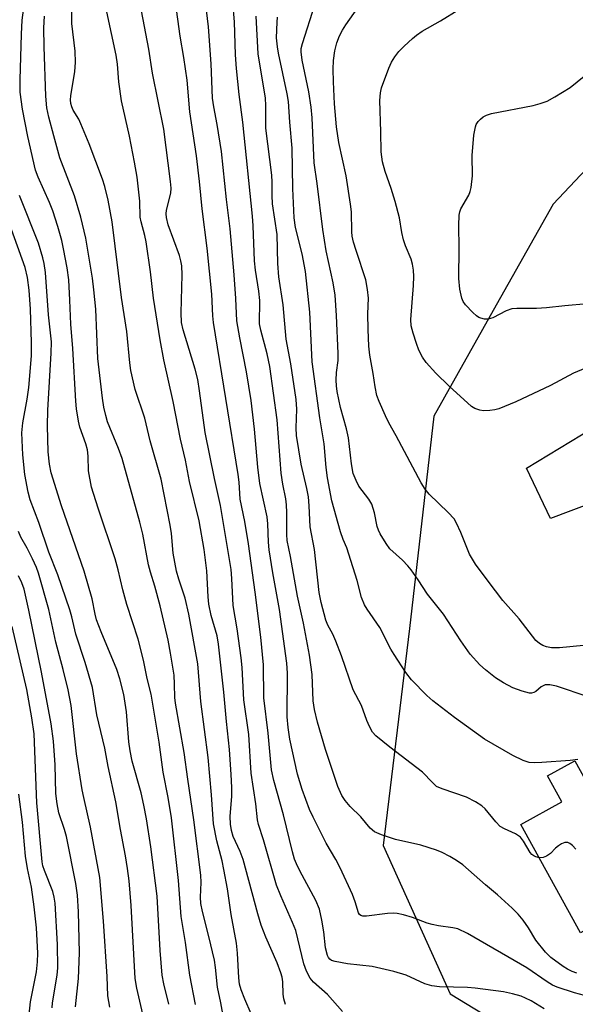
# Model space of a CAD drawing. Units: inches. Extents: x 1237764 to 1243764, y 501456 to 505456.
# Drawn here: x 1240131 to 1240256, y 502144 to 502366 of the extents above; entities that cross this region are included whole.
import ezdxf

# ---------------------------------------------------------------- set-up
doc = ezdxf.new("R2010")
doc.units = ezdxf.units.IN
doc.header["$MEASUREMENT"] = 0
for name, color, linetype in [('CULTRL-Pad', 6, 'Continuous'), ('NTRL-Trees', 3, 'Continuous'), ('TRANS-Driveway', 251, 'Continuous'), ('Undefined', 1, 'Continuous')]:
    doc.layers.add(name, color=color, linetype=linetype)

msp = doc.modelspace()

# ---------------------------------------------------------------- linework, layer by layer
at = {"layer": 'CULTRL-Pad'}
msp.add_lwpolyline([(1240256.35, 502198.55), (1240260.35, 502191.28), (1240267.69, 502195.32), (1240278.98, 502177.3), (1240275.36, 502175.51), (1240277.32, 502171.95), (1240286.17, 502172.15), (1240293.22, 502176.57), (1240299.06, 502167.27), (1240290.86, 502162.13), (1240285.82, 502170.18), (1240275.76, 502169.75), (1240257.59, 502159.73), (1240244.12, 502184.14), (1240253.39, 502189.25), (1240250.15, 502195.13)], close=True, dxfattribs=at)
at = {"layer": 'NTRL-Trees'}
msp.add_lwpolyline([(1240271.31, 502345.12), (1240251.48, 502324.05), (1240237.93, 502300.05), (1240224.5, 502276.25), (1240219.04, 502228.39), (1240213.13, 502179.41), (1240228.25, 502146), (1240262, 502125.44)], dxfattribs=at)
at = {"layer": 'TRANS-Driveway'}
msp.add_polyline3d([(1240260.65, 502256.84, 0), (1240250.87, 502253.15, 0), (1240245.43, 502264.52, 0), (1240275.18, 502282.55, 0)], dxfattribs=at)
at = {"layer": 'Undefined'}
for points, elevation in [([(1240183.37, 502141.46), (1240181.9, 502144.75), (1240181.08, 502146.88), (1240180.72, 502148.19), (1240180.55, 502149.6), (1240180.29, 502155.14), (1240180.01, 502157.4), (1240178.8, 502163.9), (1240177.99, 502169.63), (1240177.19, 502174.01), (1240176.77, 502175.98), (1240175.61, 502180.51), (1240174.84, 502184.34), (1240174.42, 502190.89), (1240173.65, 502199.28), (1240172.02, 502211.89), (1240171.34, 502220.39), (1240169.3, 502231.58), (1240168.48, 502235.18), (1240167.02, 502239.45), (1240166.5, 502241.29), (1240165.79, 502245.37), (1240165.37, 502249.75), (1240165.1, 502251.69), (1240163.05, 502262.02), (1240160.57, 502270.69), (1240159.33, 502275.8), (1240157.22, 502282.25), (1240156.21, 502286.53), (1240155.96, 502288.27), (1240155.3, 502295.31), (1240154.12, 502303), (1240152, 502320.06), (1240151.12, 502324.95), (1240150.35, 502328.04), (1240149.84, 502329.66), (1240146.8, 502337.64), (1240144.97, 502342.19), (1240144.45, 502343.23), (1240143.24, 502345.23), (1240142.89, 502346), (1240142.68, 502346.78), (1240142.6, 502347.59), (1240142.66, 502348.44), (1240143.57, 502353.98), (1240143.71, 502355.99), (1240143.62, 502358.51), (1240142.93, 502364.76), (1240142.9, 502370.27)], 224), ([(1240249.43, 502142.61), (1240246.48, 502144.38), (1240245.24, 502145.01), (1240244.21, 502145.43), (1240242.25, 502145.97), (1240240.27, 502146.41), (1240233.87, 502147.28), (1240232.1, 502147.4), (1240225.83, 502147.57), (1240224.1, 502147.76), (1240222.5, 502148.24), (1240218.29, 502150.19), (1240215.49, 502150.99), (1240210.61, 502152.16), (1240205.03, 502152.72), (1240202.25, 502153.25), (1240201.49, 502153.53), (1240201.08, 502153.81), (1240200.77, 502154.17), (1240200.53, 502154.63), (1240200.14, 502156.34), (1240199.7, 502159.97), (1240199.29, 502162.57), (1240198.76, 502165.1), (1240197.96, 502167.06), (1240194.33, 502173.7), (1240193.55, 502175.27), (1240193.12, 502176.34), (1240192.65, 502177.99), (1240190.66, 502186.33), (1240188.46, 502194.1), (1240187.9, 502196.51), (1240187.19, 502204.79), (1240186.19, 502212.72), (1240186.09, 502220.17), (1240185.51, 502226.42), (1240184.22, 502236.56), (1240182.73, 502247.43), (1240181.93, 502252.46), (1240180.86, 502257.55), (1240180.63, 502261.36), (1240180.42, 502263.06), (1240174.82, 502297.38), (1240174.68, 502298.88), (1240174.5, 502303.72), (1240173.44, 502314.12), (1240172.29, 502323.02), (1240171.69, 502329.17), (1240170.98, 502334.92), (1240169.54, 502344.87), (1240168.92, 502352.02), (1240168.15, 502357.11), (1240167.32, 502361.9), (1240165.99, 502371.83)], 230), ([(1240259.65, 502145.27), (1240256.27, 502146.23), (1240252.35, 502147.48), (1240251.3, 502147.97), (1240250.06, 502148.7), (1240245.52, 502151.88), (1240232.11, 502159.61), (1240229.92, 502160.6), (1240228.81, 502160.87), (1240225.58, 502161.3), (1240224.15, 502161.58), (1240223.03, 502161.93), (1240219.7, 502163.19), (1240217.71, 502163.78), (1240216.27, 502164.11), (1240215.43, 502164.17), (1240214.05, 502164.11), (1240209.34, 502163.52), (1240208.53, 502163.53), (1240208.06, 502163.67), (1240207.79, 502163.88), (1240207.54, 502164.28), (1240206.81, 502166.7), (1240206.21, 502168.38), (1240203.41, 502174.42), (1240202.47, 502176.27), (1240200.27, 502179.98), (1240197.31, 502185.83), (1240196.52, 502187.57), (1240194.81, 502192.07), (1240193.79, 502195.5), (1240192.1, 502203.39), (1240191.66, 502206.02), (1240191.49, 502208.45), (1240191.5, 502218.29), (1240191.37, 502220.58), (1240189.75, 502232.61), (1240188.23, 502240.95), (1240187.43, 502246.11), (1240187.26, 502247.83), (1240187.09, 502251.93), (1240186.93, 502253.51), (1240185.27, 502261.08), (1240184.85, 502264.77), (1240184.08, 502273.34), (1240183.31, 502279.78), (1240182.26, 502286.25), (1240180.77, 502293.94), (1240180.13, 502297.77), (1240179.91, 502302.74), (1240179.54, 502308.09), (1240178.59, 502318.52), (1240177.8, 502325.08), (1240176.64, 502335.94), (1240175.69, 502342.02), (1240174.93, 502345.97), (1240174.66, 502347.96), (1240174.34, 502355.72), (1240173.69, 502364.03), (1240172.79, 502371.66)], 232), ([(1240258.31, 502224.53), (1240252.86, 502224), (1240251.08, 502224), (1240249.93, 502224.24), (1240249.11, 502224.52), (1240248.39, 502224.95), (1240247.57, 502225.68), (1240243.77, 502230.51), (1240240.12, 502234.69), (1240236.76, 502239), (1240233.96, 502242.87), (1240232.61, 502245.12), (1240230.63, 502250.01), (1240229.67, 502252.08), (1240229.1, 502253.06), (1240227.78, 502254.54), (1240223.46, 502258.68), (1240222.57, 502259.76), (1240221.71, 502261.2), (1240216.07, 502271.82), (1240214.4, 502274.71), (1240213.63, 502276.3), (1240212.18, 502279.52), (1240211.7, 502280.89), (1240211.28, 502282.83), (1240210.85, 502285.88), (1240210.1, 502289.99), (1240209.91, 502292.04), (1240209.72, 502295.75), (1240209.67, 502299.31), (1240209.77, 502302.85), (1240209.61, 502304.81), (1240209.18, 502307.01), (1240207, 502313.6), (1240206.45, 502315.47), (1240206.14, 502316.8), (1240206.04, 502317.84), (1240205.97, 502322.33), (1240205.78, 502324.06), (1240204.74, 502330.45), (1240203.14, 502337.92), (1240202.59, 502341.48), (1240202.15, 502346.68), (1240201.88, 502351.65), (1240201.82, 502354.48), (1240201.9, 502356.44), (1240202.19, 502358.62), (1240202.68, 502360.44), (1240203.28, 502361.98), (1240203.94, 502363.27), (1240204.7, 502364.52), (1240209.17, 502370.97)], 242), ([(1240170.76, 502143.55), (1240169.55, 502150.19), (1240168.55, 502157.59), (1240167.58, 502163.44), (1240166.95, 502171.52), (1240165.37, 502185.69), (1240164.6, 502190.25), (1240163.49, 502195.94), (1240162.6, 502202.76), (1240160.78, 502213.58), (1240159.89, 502217.09), (1240159.1, 502221.21), (1240157.89, 502225.93), (1240155.29, 502233.81), (1240154.42, 502237.05), (1240153.37, 502241.56), (1240152.66, 502244.07), (1240148.84, 502255.46), (1240147.37, 502260.25), (1240146.63, 502263.92), (1240146.56, 502267.22), (1240146.42, 502268.62), (1240146.04, 502269.99), (1240144.73, 502273.77), (1240144.39, 502275.14), (1240143.97, 502277.93), (1240143.8, 502279.66), (1240143.14, 502291.48), (1240142.68, 502296.97), (1240142.49, 502302.38), (1240142.2, 502306.95), (1240141.83, 502309.68), (1240141.05, 502313.96), (1240140.62, 502315.89), (1240139.76, 502319), (1240138.59, 502322.55), (1240137.88, 502324.41), (1240135.32, 502330.12), (1240134.71, 502331.7), (1240132.98, 502339.34), (1240131.75, 502345.47), (1240131.29, 502349.27), (1240131.22, 502352.05), (1240131.54, 502362.35), (1240131.71, 502365.5), (1240131.97, 502367.78)], 220), ([(1240256.79, 502150.63), (1240255.71, 502151.03), (1240254.66, 502151.52), (1240253.67, 502152.11), (1240250.94, 502154.19), (1240249.7, 502155.39), (1240247.5, 502158.09), (1240245.85, 502160.89), (1240244.68, 502162.6), (1240243.58, 502163.91), (1240242.22, 502165.32), (1240238.92, 502168.28), (1240236.16, 502170.56), (1240231.04, 502175.04), (1240229.61, 502176.07), (1240228.15, 502176.95), (1240226.42, 502177.83), (1240225.1, 502178.35), (1240221.62, 502179.51), (1240215.91, 502180.76), (1240212.71, 502181.82), (1240211.15, 502182.51), (1240210.21, 502183.31), (1240208.06, 502185.93), (1240205.7, 502188.25), (1240204.51, 502189.55), (1240203.76, 502190.72), (1240202.88, 502192.73), (1240200.12, 502201.07), (1240198.32, 502207.25), (1240197.63, 502210.1), (1240197.32, 502212.08), (1240197.12, 502218.01), (1240196.48, 502222.36), (1240195.12, 502229.55), (1240193.8, 502235.64), (1240192.21, 502244.63), (1240191.47, 502248.19), (1240191.36, 502249.59), (1240191.38, 502254.55), (1240191.32, 502256.25), (1240191.15, 502257.61), (1240190.49, 502260.94), (1240190.12, 502263.38), (1240189.22, 502275.43), (1240187.55, 502287.44), (1240186.94, 502290.31), (1240185.52, 502295.65), (1240185.26, 502297.08), (1240185.32, 502302.32), (1240185.1, 502304.46), (1240184.35, 502309.14), (1240184.1, 502311.26), (1240183.81, 502319.16), (1240183.66, 502321.34), (1240181.45, 502342.53), (1240180.6, 502348.78), (1240180.01, 502354.62), (1240179.81, 502357.7), (1240179.59, 502365.15), (1240179.23, 502369.54)], 234), ([(1240259.35, 502212.92), (1240252.22, 502215.34), (1240250.68, 502215.68), (1240249.64, 502215.64), (1240248.74, 502215.24), (1240247.55, 502214.18), (1240247.1, 502213.9), (1240246.59, 502213.77), (1240246.08, 502213.78), (1240244.47, 502214.2), (1240242.34, 502214.99), (1240240.23, 502216.14), (1240238.44, 502217.24), (1240236.22, 502219.02), (1240234.94, 502220.15), (1240232.75, 502222.6), (1240230.61, 502225.6), (1240226.72, 502231.56), (1240223.09, 502236.09), (1240221.02, 502239.31), (1240219.42, 502241.6), (1240218.7, 502242.48), (1240217.49, 502243.75), (1240214.64, 502246.36), (1240213.78, 502247.52), (1240212.42, 502249.74), (1240212.05, 502250.53), (1240211.77, 502251.38), (1240211.18, 502254.48), (1240210.58, 502256.36), (1240209.85, 502257.56), (1240207.64, 502260.44), (1240207, 502261.7), (1240206.38, 502263.28), (1240205.95, 502265.48), (1240205.28, 502271.35), (1240204.82, 502273.36), (1240203.5, 502278.21), (1240202.74, 502281.78), (1240202.56, 502283.06), (1240202.51, 502284.36), (1240202.62, 502286.08), (1240202.93, 502288.76), (1240202.96, 502290.34), (1240202.62, 502298.91), (1240202.25, 502303.56), (1240201.85, 502306.29), (1240200.27, 502313.51), (1240199.51, 502318.33), (1240198.21, 502328.67), (1240197.53, 502333.37), (1240197.08, 502343.5), (1240196.88, 502345.94), (1240196.36, 502349.34), (1240194.88, 502356.51), (1240194.62, 502358.4), (1240194.65, 502359.15), (1240194.89, 502360.24), (1240197.67, 502369)], 240), ([(1240264.49, 502289.47), (1240256.03, 502285.9), (1240250.84, 502283.16), (1240243.04, 502279.51), (1240239.16, 502277.91), (1240238.3, 502277.68), (1240237.16, 502277.53), (1240235.72, 502277.47), (1240234.87, 502277.58), (1240233.78, 502277.98), (1240233.05, 502278.45), (1240227.99, 502282.98), (1240225.01, 502285.92), (1240222.78, 502288.32), (1240221.98, 502289.56), (1240221.18, 502291.13), (1240220.61, 502292.61), (1240219.86, 502294.93), (1240219.46, 502296.63), (1240219.36, 502298.05), (1240219.98, 502305.7), (1240220.06, 502307.73), (1240219.97, 502309.15), (1240219.72, 502310.52), (1240219.41, 502311.61), (1240218.16, 502314.63), (1240217.7, 502315.99), (1240217.33, 502317.62), (1240216.78, 502320.97), (1240215.85, 502324.61), (1240214.9, 502327.56), (1240213.53, 502331.4), (1240212.93, 502333.58), (1240212.68, 502335.88), (1240212.62, 502340.33), (1240212.37, 502347.45), (1240212.49, 502349.12), (1240212.77, 502350.25), (1240214.41, 502354.69), (1240215.01, 502356.04), (1240215.76, 502357.3), (1240216.61, 502358.49), (1240217.81, 502359.71), (1240219.71, 502361.43), (1240220.59, 502362.14), (1240221.93, 502363.02), (1240226.06, 502365.41), (1240230.2, 502367.95)], 244), ([(1240177.5, 502138.52), (1240176.5, 502143.93), (1240175.75, 502147.5), (1240175.31, 502151.92), (1240175.06, 502153.54), (1240173.82, 502158.92), (1240172.37, 502164.56), (1240172, 502166.38), (1240171.93, 502167.75), (1240172.08, 502171.09), (1240171.97, 502172.76), (1240170.42, 502185.2), (1240169.03, 502194.42), (1240168.22, 502200.39), (1240166.26, 502211.52), (1240166.13, 502212.81), (1240166.09, 502215.82), (1240165.96, 502217.84), (1240165.19, 502222.81), (1240164.59, 502225.76), (1240162.79, 502233.44), (1240161.6, 502237.87), (1240160.61, 502241.06), (1240160.18, 502242.71), (1240158.89, 502249.6), (1240158.26, 502252.31), (1240154.22, 502266.68), (1240153.44, 502268.92), (1240150.98, 502274.99), (1240150.56, 502276.36), (1240150.11, 502278.29), (1240149.79, 502280.33), (1240148.76, 502289.24), (1240148.28, 502300.35), (1240147.9, 502304.74), (1240147.54, 502307.39), (1240146.08, 502316.4), (1240144.95, 502321.1), (1240143.5, 502325.93), (1240140.17, 502334.5), (1240138.88, 502339.47), (1240137.7, 502343.68), (1240137.24, 502345.79), (1240137.04, 502348.38), (1240136.67, 502359.55), (1240136.61, 502363.82), (1240136.76, 502366.46)], 222), ([(1240191.09, 502143.58), (1240190.71, 502144.82), (1240190.58, 502145.91), (1240190.46, 502148.71), (1240190.3, 502149.77), (1240190.06, 502150.72), (1240189.22, 502152.97), (1240186.63, 502158.78), (1240185.62, 502161.5), (1240184.82, 502163.99), (1240181.52, 502176.24), (1240180.85, 502178.11), (1240179.28, 502181.44), (1240178.89, 502182.79), (1240178.71, 502184.22), (1240178.64, 502185.96), (1240178.96, 502190.53), (1240178.97, 502192.51), (1240178.86, 502195.41), (1240178.49, 502201.07), (1240177.76, 502207.39), (1240177.16, 502214.02), (1240176.01, 502224.83), (1240175.67, 502226.72), (1240174.31, 502231.33), (1240173.78, 502233.83), (1240173.61, 502235.52), (1240173.35, 502241.39), (1240172.75, 502246.15), (1240171.63, 502252.67), (1240169.46, 502261.53), (1240168.53, 502266.29), (1240167.44, 502271.03), (1240165.78, 502279.57), (1240163.68, 502288.95), (1240162.82, 502293.48), (1240161.33, 502302.82), (1240160.67, 502308.75), (1240159.68, 502315.53), (1240159.4, 502316.98), (1240158.54, 502320.05), (1240158.33, 502321.1), (1240158.26, 502324.71), (1240157.67, 502330.11), (1240157.07, 502333.49), (1240155.88, 502339.35), (1240154.09, 502347.38), (1240153.5, 502351.64), (1240153.18, 502355.61), (1240152.9, 502357.61), (1240150.78, 502367.42)], 226), ([(1240203.96, 502141.96), (1240200.54, 502145.83), (1240197.39, 502148.64), (1240196.67, 502149.55), (1240195.79, 502151.07), (1240195.25, 502152.72), (1240193.41, 502160.24), (1240192.68, 502162.06), (1240190, 502168.08), (1240189.07, 502170.49), (1240186.09, 502180.69), (1240184.97, 502184.19), (1240184.74, 502185.19), (1240184.42, 502188.81), (1240183.38, 502195.75), (1240182.82, 502204.47), (1240181.71, 502212.3), (1240181.3, 502219.54), (1240181.11, 502221.74), (1240180.21, 502228.28), (1240179.32, 502233.54), (1240179.02, 502239.62), (1240178.81, 502241.7), (1240176.42, 502256.13), (1240175.08, 502262.21), (1240172.98, 502272.55), (1240171.71, 502281.98), (1240171.3, 502284.51), (1240170.74, 502286.86), (1240168.04, 502295.74), (1240167.64, 502297.39), (1240167.53, 502299.57), (1240167.79, 502308.08), (1240167.68, 502310.13), (1240167.49, 502311.3), (1240167.19, 502312.44), (1240164.66, 502319.36), (1240164.23, 502321.02), (1240164.17, 502321.85), (1240164.26, 502322.72), (1240165.24, 502326.55), (1240165.28, 502327.68), (1240165.14, 502329.15), (1240163.63, 502340.99), (1240161.12, 502353.56), (1240160.26, 502359.03), (1240158.65, 502367.67)], 228), ([(1240256.54, 502178.63), (1240255.83, 502179.44), (1240255.19, 502179.9), (1240254.74, 502180.1), (1240254.04, 502180.09), (1240253.32, 502179.78), (1240252.61, 502179.34), (1240251.97, 502178.8), (1240250.83, 502177.59), (1240249.93, 502177.02), (1240249.18, 502176.76), (1240248.39, 502176.68), (1240247.57, 502176.84), (1240247.07, 502177.08), (1240246.63, 502177.43), (1240246.28, 502177.86), (1240244.79, 502180.38), (1240244.1, 502181.28), (1240242.98, 502182.03), (1240240.47, 502183.17), (1240239.53, 502183.75), (1240238.53, 502184.78), (1240236.13, 502187.66), (1240235.37, 502188.4), (1240233.92, 502189.3), (1240231.87, 502190.34), (1240226.41, 502192.17), (1240225.17, 502192.77), (1240224.2, 502193.61), (1240222, 502195.95), (1240214.63, 502201.57), (1240211.49, 502204.13), (1240210.72, 502204.98), (1240210, 502206.25), (1240209.39, 502207.59), (1240208.2, 502211.01), (1240206.35, 502214.55), (1240203.71, 502222.18), (1240202.47, 502225.49), (1240201.78, 502227.12), (1240200.66, 502229.09), (1240200.17, 502230.21), (1240199.15, 502234.19), (1240198.67, 502236.49), (1240197.6, 502246.18), (1240196.66, 502251.27), (1240196.44, 502256.03), (1240196.25, 502258.07), (1240195.91, 502259.95), (1240194.65, 502265.43), (1240193.54, 502271.9), (1240193.47, 502273.59), (1240193.63, 502277.83), (1240193.52, 502280), (1240192.3, 502288.02), (1240191.26, 502293.63), (1240190.59, 502301.36), (1240189.55, 502307.67), (1240189.38, 502310.67), (1240189.21, 502317.19), (1240188.18, 502324.13), (1240188.07, 502326.03), (1240188.07, 502328.97), (1240187.99, 502330.6), (1240186.64, 502341.21), (1240186.64, 502346.33), (1240186.57, 502347.93), (1240184.91, 502357.95), (1240184.5, 502366.41)], 236), ([(1240257.03, 502198.85), (1240255.3, 502198.6), (1240248.9, 502198.13), (1240247.17, 502198.08), (1240246.03, 502198.17), (1240244.69, 502198.62), (1240242.34, 502199.74), (1240235.96, 502203.44), (1240234.57, 502204.37), (1240229.22, 502208.26), (1240224.28, 502212.07), (1240222.96, 502213.26), (1240219.48, 502216.79), (1240218.2, 502218.47), (1240215.56, 502222.49), (1240214.85, 502223.72), (1240212.39, 502228.61), (1240209.49, 502232.7), (1240208.89, 502233.7), (1240208.25, 502235.34), (1240207.28, 502239.16), (1240205.4, 502245.13), (1240204.9, 502246.53), (1240204.06, 502248.46), (1240203.5, 502250.15), (1240201.54, 502257.17), (1240200.55, 502262.32), (1240200.25, 502264.67), (1240199.82, 502270.03), (1240198.83, 502275.85), (1240197.11, 502288.49), (1240196.55, 502299.69), (1240195.58, 502308.87), (1240194.86, 502312.88), (1240193.37, 502318.77), (1240193.07, 502320.98), (1240192.73, 502327.57), (1240192.58, 502336.7), (1240192.03, 502342.54), (1240191.75, 502347.16), (1240191.48, 502348.9), (1240189.52, 502358.06), (1240189.28, 502359.49), (1240189.09, 502361.56), (1240189.19, 502365.11), (1240189.31, 502366.25)], 238), ([(1240259.11, 502301.6), (1240254.04, 502301.14), (1240249.93, 502300.64), (1240247.7, 502300.53), (1240243.28, 502300.51), (1240242.12, 502300.41), (1240240.88, 502299.98), (1240237.82, 502298.38), (1240236.75, 502298.09), (1240235.94, 502298.13), (1240235.15, 502298.31), (1240234.65, 502298.52), (1240234.18, 502298.83), (1240233.31, 502299.63), (1240231.68, 502301.38), (1240231.16, 502302.08), (1240230.82, 502302.86), (1240230.43, 502304.89), (1240230.15, 502307.25), (1240230.28, 502314.11), (1240230.17, 502319.23), (1240230.24, 502321.59), (1240230.38, 502322.35), (1240230.62, 502323), (1240232.39, 502326.11), (1240232.72, 502326.92), (1240232.93, 502327.77), (1240233.28, 502330.4), (1240233.2, 502335.02), (1240233.54, 502339.57), (1240233.92, 502341.49), (1240234.11, 502341.99), (1240234.53, 502342.66), (1240235.06, 502343.25), (1240235.69, 502343.73), (1240236.44, 502344.1), (1240237.51, 502344.47), (1240246.93, 502346.28), (1240248.55, 502346.72), (1240250.08, 502347.29), (1240251.84, 502348.25), (1240255.25, 502350.35), (1240258.45, 502352.9)], 246), ([(1240164.76, 502143.62), (1240163.63, 502148.21), (1240163.29, 502150.21), (1240162.83, 502155.76), (1240162.13, 502168.01), (1240160.69, 502179.1), (1240159.74, 502185.45), (1240159.17, 502188.54), (1240158.52, 502191.34), (1240156.54, 502198.48), (1240156.06, 502200.75), (1240155.77, 502202.8), (1240155.25, 502209.54), (1240154.66, 502213.46), (1240153.71, 502217), (1240153.02, 502219.15), (1240149.51, 502227.59), (1240148.5, 502230.29), (1240148.13, 502231.61), (1240147.5, 502235.02), (1240145.72, 502241.32), (1240140.58, 502256.03), (1240138.26, 502263.47), (1240137.88, 502265.39), (1240137.58, 502268.21), (1240137.44, 502274.05), (1240137.52, 502277.59), (1240138.25, 502290.45), (1240138.32, 502292.99), (1240137.63, 502299.08), (1240136.98, 502308.64), (1240136.68, 502310.68), (1240136.39, 502311.97), (1240135.42, 502315.25), (1240131.1, 502326.01)], 218), ([(1240159.34, 502139.41), (1240157.56, 502147.27), (1240157.21, 502149.42), (1240156.32, 502165.93), (1240155.82, 502171.46), (1240155.47, 502174.24), (1240155, 502177.12), (1240153.86, 502183.06), (1240152.82, 502189.27), (1240151.07, 502197.22), (1240150.34, 502201.38), (1240148.57, 502208.92), (1240147.56, 502215.05), (1240145.91, 502220.67), (1240143.82, 502227.1), (1240142.93, 502230.98), (1240142.47, 502232.59), (1240139.74, 502240.47), (1240137.73, 502245.56), (1240135.49, 502252.27), (1240133.5, 502257.38), (1240133.06, 502259.1), (1240132.31, 502263.11), (1240131.86, 502267.52), (1240131.64, 502272.49), (1240131.85, 502274.77), (1240132.83, 502280.07), (1240133.23, 502282.71), (1240133.79, 502289.85), (1240133.79, 502292.82), (1240133.58, 502300.37), (1240133.25, 502304.64), (1240132.9, 502307.54), (1240132.38, 502309.73), (1240128.25, 502321.27)], 216), ([(1240151.51, 502142.94), (1240151.03, 502145.51), (1240150.86, 502149.87), (1240150.02, 502162.34), (1240149.21, 502172.18), (1240147.15, 502183.59), (1240145.59, 502190.28), (1240145.26, 502191.99), (1240143.98, 502200.1), (1240142.72, 502211.02), (1240142.09, 502214.5), (1240140.94, 502219.08), (1240139.26, 502225.27), (1240137.74, 502232.67), (1240135.42, 502240.87), (1240134.96, 502242.14), (1240134.07, 502244.04), (1240132.86, 502246.44), (1240131.42, 502248.98), (1240130.85, 502250.2)], 214)]:
    msp.add_lwpolyline(points, dxfattribs=dict(at, elevation=elevation))
for points in [[(1240143.72, 502143.07, 212), (1240144.42, 502149.47, 212), (1240144.64, 502155.23, 212), (1240144.42, 502164.45, 212), (1240144.17, 502168.23, 212), (1240143.78, 502170.83, 212), (1240141.67, 502181.45, 212), (1240141.24, 502183.04, 212), (1240139.99, 502186.82, 212), (1240139.56, 502188.8, 212), (1240139.29, 502191.12, 212), (1240139.11, 502197.59, 212), (1240138.79, 502202.97, 212), (1240138.21, 502206.87, 212), (1240136.08, 502218.53, 212), (1240134.61, 502225.47, 212), (1240133.24, 502232.46, 212), (1240132.16, 502237.26, 212), (1240131.64, 502238.65, 212), (1240130.84, 502240.23, 212)], [(1240138.48, 502142.85, 210), (1240138.51, 502143.96, 210), (1240139.57, 502150.17, 210), (1240139.75, 502151.84, 210), (1240139.69, 502157.07, 210), (1240139.18, 502166.44, 210), (1240138.95, 502167.77, 210), (1240138.6, 502169.08, 210), (1240136.72, 502173.81, 210), (1240136.39, 502174.87, 210), (1240136.22, 502175.77, 210), (1240135.02, 502189.08, 210), (1240134.43, 502204.6, 210), (1240133.92, 502208.25, 210), (1240132.74, 502214.62, 210), (1240131.29, 502221.08, 210), (1240129.42, 502228.82, 210)], [(1240133.07, 502139.11, 208), (1240133.61, 502144.16, 208), (1240134.97, 502150.91, 208), (1240135.18, 502153.17, 208), (1240135.22, 502155.17, 208), (1240134.94, 502160.87, 208), (1240134.43, 502165.57, 208), (1240133.79, 502170.03, 208), (1240132.91, 502174.24, 208), (1240132.44, 502177.06, 208), (1240131.8, 502184.7, 208), (1240130.98, 502191.01, 208)]]:
    msp.add_polyline3d(points, dxfattribs=at)

doc.saveas('drawing.dxf')
